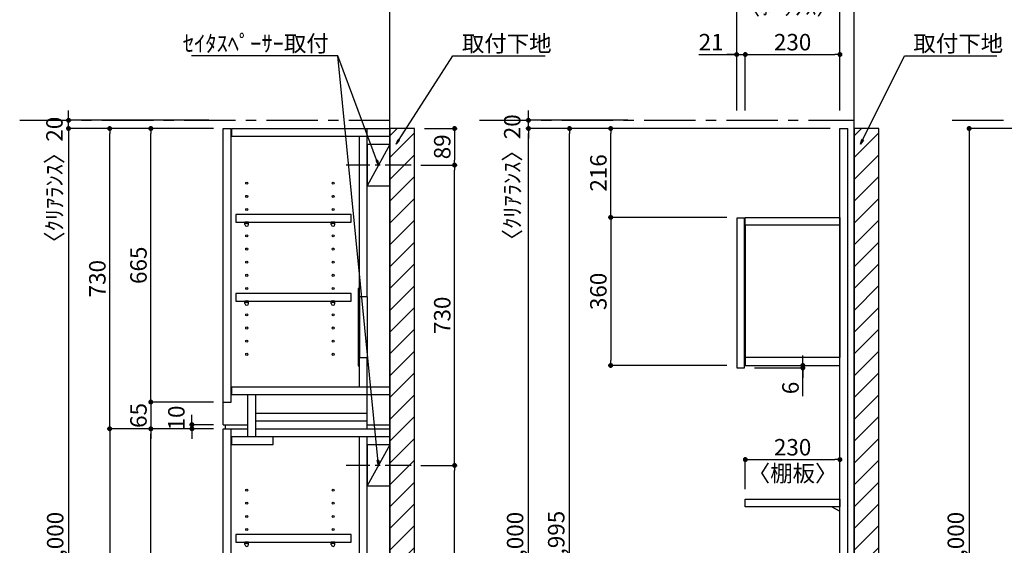
# Model space of a CAD drawing. Extents: x 29448 to 37764, y -40400 to -34520.
# Drawn here: x 33074 to 35468, y -37843 to -36565 of the extents above; entities that cross this region are included whole.
import ezdxf

# ---------------------------------------------------------------- set-up
doc = ezdxf.new("R2010")
doc.units = 0
doc.header["$LTSCALE"] = 50
doc.header["$MEASUREMENT"] = 0
doc.linetypes.add('CENTER', pattern=[2, 1.25, -0.25, 0.25, -0.25])
doc.linetypes.add('HIDDEN', pattern=[0.375, 0.25, -0.125])
doc.layers.get('0').update_dxf_attribs({"linetype": 'CONTINUOUS'})
doc.layers.get('DEFPOINTS').update_dxf_attribs({"color": 146, "linetype": 'CONTINUOUS'})
for name, color, linetype in [('111-壁仕上', 3, 'CONTINUOUS'), ('120-キャビネット（外）', 7, 'CONTINUOUS'), ('121-キャビネット（中）', 253, 'HIDDEN'), ('122-扉', 6, 'CONTINUOUS'), ('130-穴加工', 9, 'CONTINUOUS'), ('141-パーツ', 31, 'CONTINUOUS'), ('160-文字', 254, 'CONTINUOUS'), ('166-寸法B', 11, 'CONTINUOUS'), ('180-補助', 161, 'CONTINUOUS')]:
    doc.layers.add(name, color=color, linetype=linetype)
doc.styles.add('KH001', font='msgothic.ttc')
doc.dimstyles.new('KH1xx020', dxfattribs={"dimscale": 20, "dimtxt": 2, "dimasz": 0.6, "dimexe": 0.3, "dimexo": 1.2, "dimgap": 0.5, "dimtad": 3, "dimdec": 1, "dimdsep": 46, "dimlunit": 6, "dimtxsty": 'KH001', "dimblk": 'DOT', "dimcen": 1, "dimdle": 1, "dimclrd": 256, "dimclre": 256, "dimclrt": 256, "dimadec": 0, "dimazin": 0, "dimtfac": 1, "dimtdec": 1, "dimtix": 1, "dimtmove": 2, "dimatfit": 3, "dimldrblk": 'CLOSEDBLANK', "dimfxl": 1, "dimtolj": 1, "dimtzin": 0, "dimlwd": -1, "dimlwe": -1, "dimarcsym": 0})

# ---------------------------------------------------------------- blocks, each defined once
blk = doc.blocks.new('_ClosedBlank')
at = {"color": 0, "linetype": 'ByBlock', "lineweight": -2}
for p, q in [((-1, 0.17), (0, 0)), ((-1, 0.17), (-1, -0.17)), ((0, 0), (-1, -0.17))]:
    blk.add_line(p, q, dxfattribs=at)
blk = doc.blocks.new('_Dot')
at = {"color": 0, "linetype": 'ByBlock', "lineweight": -2}
blk.add_line((-0.5, 0), (-1, 0), dxfattribs=at)
at = {"color": 0, "linetype": 'ByBlock', "const_width": 0.5}
blk.add_lwpolyline([(-0.25, 0, 1), (0.25, 0, 1)], format="xyb", close=True, dxfattribs=at)
blk = doc.blocks.new('*D34')
at = {"layer": '166-寸法B', "transparency": 16777216}
for p, q in [((35044, -36829.9), (34304.7, -36829.9)), ((34310.7, -38817.9), (34310.7, -36841.9)), ((34771.6, -38829.9), (34304.7, -38829.9))]:
    blk.add_line(p, q, dxfattribs=at)
at = {"layer": 'DEFPOINTS', "color": 0}
for p in [(34310.7, -36829.9), (35068, -36829.9), (34795.6, -38829.9)]:
    blk.add_point(p, dxfattribs=at)
at = {"layer": '166-寸法B', "transparency": 16777216, "xscale": 12, "yscale": 12, "zscale": 12}
for p, rotation in [((34310.7, -36829.9), 90), ((34310.7, -38829.9), 270)]:
    blk.add_blockref('_Dot', p, dxfattribs=dict(at, rotation=rotation))
at = {"layer": '166-寸法B', "transparency": 16777216, "insert": (34278.2, -37829.9), "char_height": 40, "attachment_point": 5, "rotation": 90}
blk.add_mtext('\\A1;2,000', dxfattribs=at)
blk = doc.blocks.new('*D35')
at = {"layer": '166-寸法B', "transparency": 16777216}
for p, q in [((35507.9, -36829.9), (35376.2, -36829.9)), ((35382.2, -36841.9), (35382.2, -38817.9)), ((35488.7, -38829.9), (35376.2, -38829.9))]:
    blk.add_line(p, q, dxfattribs=at)
at = {"layer": 'DEFPOINTS', "color": 0}
for p in [(35531.9, -36829.9), (35382.2, -38829.9), (35512.7, -38829.9)]:
    blk.add_point(p, dxfattribs=at)
at = {"layer": '166-寸法B', "transparency": 16777216, "xscale": 12, "yscale": 12, "zscale": 12}
for p, rotation in [((35382.2, -36829.9), 90), ((35382.2, -38829.9), 270)]:
    blk.add_blockref('_Dot', p, dxfattribs=dict(at, rotation=rotation))
at = {"layer": '166-寸法B', "transparency": 16777216, "insert": (35349.7, -37829.9), "char_height": 40, "attachment_point": 5, "rotation": 90}
blk.add_mtext('\\A1;2,000', dxfattribs=at)
blk = doc.blocks.new('*D56')
at = {"layer": '166-寸法B', "transparency": 16777216}
for p, q in [((34793, -37045.9), (34504.7, -37045.9)), ((34510.7, -37057.9), (34510.7, -37393.9)), ((34793, -37405.9), (34504.7, -37405.9))]:
    blk.add_line(p, q, dxfattribs=at)
at = {"layer": 'DEFPOINTS', "color": 0, "transparency": 16777216}
for p in [(34817, -37045.9), (34510.7, -37405.9), (34817, -37405.9)]:
    blk.add_point(p, dxfattribs=at)
at = {"layer": '166-寸法B', "transparency": 16777216, "xscale": 12, "yscale": 12, "zscale": 12}
for p, rotation in [((34510.7, -37045.9), 90), ((34510.7, -37405.9), 270)]:
    blk.add_blockref('_Dot', p, dxfattribs=dict(at, rotation=rotation))
at = {"layer": '166-寸法B', "transparency": 16777216, "insert": (34480.7, -37225.9), "char_height": 40, "attachment_point": 5, "rotation": 90}
blk.add_mtext('\\A1;360', dxfattribs=at)
blk = doc.blocks.new('*D60')
at = {"layer": '166-寸法B', "transparency": 16777216}
for p, q in [((34725.2, -36650), (34817, -36650)), ((34805, -36650), (34793, -36650)), ((34817, -36785.9), (34817, -36644)), ((34817, -36650), (34838, -36650)), ((34817, -36650), (34838, -36650)), ((34838, -36785.9), (34838, -36644)), ((34850, -36650), (34862, -36650))]:
    blk.add_line(p, q, dxfattribs=at)
at = {"layer": 'DEFPOINTS', "color": 0, "transparency": 16777216}
for p in [(34838, -36650), (34817, -36809.9), (34838, -36809.9)]:
    blk.add_point(p, dxfattribs=at)
at = {"layer": '166-寸法B', "transparency": 16777216, "xscale": 12, "yscale": 12, "zscale": 12}
blk.add_blockref('_Dot', (34817, -36650), dxfattribs=at)
at = {"layer": '166-寸法B', "transparency": 16777216, "xscale": 12, "yscale": 12, "zscale": 12, "rotation": 180}
blk.add_blockref('_Dot', (34838, -36650), dxfattribs=at)
at = {"layer": '166-寸法B', "transparency": 16777216, "insert": (34754.9, -36620), "char_height": 40, "attachment_point": 5}
blk.add_mtext('\\A1;21', dxfattribs=at)
blk = doc.blocks.new('*D61')
at = {"layer": '166-寸法B', "transparency": 16777216}
for p, q in [((34817, -36785.9), (34817, -36494)), ((34829, -36500), (35056, -36500)), ((35068, -36785.9), (35068, -36494))]:
    blk.add_line(p, q, dxfattribs=at)
at = {"layer": 'DEFPOINTS', "color": 0, "transparency": 16777216}
for p in [(35068, -36500), (34817, -36809.9), (35068, -36809.9)]:
    blk.add_point(p, dxfattribs=at)
at = {"layer": '166-寸法B', "transparency": 16777216, "xscale": 12, "yscale": 12, "zscale": 12, "rotation": 180}
blk.add_blockref('_Dot', (34817, -36500), dxfattribs=at)
at = {"layer": '166-寸法B', "transparency": 16777216, "xscale": 12, "yscale": 12, "zscale": 12}
blk.add_blockref('_Dot', (35068, -36500), dxfattribs=at)
at = {"layer": '166-寸法B', "transparency": 16777216, "char_height": 40, "attachment_point": 5}
for s, insert in [('\\A1;251', (34942.5, -36470)), ('\\A1;〈ﾎﾞｯｸｽ〉', (34942.5, -36533.4))]:
    blk.add_mtext(s, dxfattribs=dict(at, insert=insert))
blk = doc.blocks.new('*D62')
at = {"layer": '166-寸法B', "transparency": 16777216}
for p, q in [((34838, -36785.9), (34838, -36644)), ((34850, -36650), (35056, -36650)), ((35068, -36785.9), (35068, -36644))]:
    blk.add_line(p, q, dxfattribs=at)
at = {"layer": 'DEFPOINTS', "color": 0, "transparency": 16777216}
for p in [(35068, -36650), (34838, -36809.9), (35068, -36809.9)]:
    blk.add_point(p, dxfattribs=at)
at = {"layer": '166-寸法B', "transparency": 16777216, "xscale": 12, "yscale": 12, "zscale": 12, "rotation": 180}
blk.add_blockref('_Dot', (34838, -36650), dxfattribs=at)
at = {"layer": '166-寸法B', "transparency": 16777216, "xscale": 12, "yscale": 12, "zscale": 12}
blk.add_blockref('_Dot', (35068, -36650), dxfattribs=at)
at = {"layer": '166-寸法B', "transparency": 16777216, "insert": (34953, -36620), "char_height": 40, "attachment_point": 5}
blk.add_mtext('\\A1;230', dxfattribs=at)
blk = doc.blocks.new('*D63')
at = {"layer": '166-寸法B', "transparency": 16777216}
for p, q in [((35056, -36500), (35044, -36500)), ((35068, -36785.9), (35068, -36494)), ((35068, -36500), (35103, -36500)), ((35068, -36500), (35103, -36500)), ((35103, -36785.9), (35103, -36494)), ((35193.8, -36500), (35103, -36500)), ((35115, -36500), (35127, -36500))]:
    blk.add_line(p, q, dxfattribs=at)
at = {"layer": 'DEFPOINTS', "color": 0, "transparency": 16777216}
for p in [(35103, -36500), (35068, -36809.9), (35103, -36809.9)]:
    blk.add_point(p, dxfattribs=at)
at = {"layer": '166-寸法B', "transparency": 16777216, "xscale": 12, "yscale": 12, "zscale": 12}
blk.add_blockref('_Dot', (35068, -36500), dxfattribs=at)
at = {"layer": '166-寸法B', "transparency": 16777216, "xscale": 12, "yscale": 12, "zscale": 12, "rotation": 180}
blk.add_blockref('_Dot', (35103, -36500), dxfattribs=at)
at = {"layer": '166-寸法B', "transparency": 16777216, "insert": (35160.5, -36470), "char_height": 40, "attachment_point": 5}
blk.add_mtext('\\A1;35', dxfattribs=at)
blk = doc.blocks.new('*D64')
at = {"layer": '166-寸法B', "transparency": 16777216}
for p, q in [((34817, -36785.9), (34817, -36394)), ((35091, -36400), (34829, -36400)), ((35103, -36785.9), (35103, -36394))]:
    blk.add_line(p, q, dxfattribs=at)
at = {"layer": 'DEFPOINTS', "color": 0, "transparency": 16777216}
for p in [(34817, -36400), (34817, -36809.9), (35103, -36809.9)]:
    blk.add_point(p, dxfattribs=at)
at = {"layer": '166-寸法B', "transparency": 16777216, "xscale": 12, "yscale": 12, "zscale": 12, "rotation": 180}
blk.add_blockref('_Dot', (34817, -36400), dxfattribs=at)
at = {"layer": '166-寸法B', "transparency": 16777216, "xscale": 12, "yscale": 12, "zscale": 12}
blk.add_blockref('_Dot', (35103, -36400), dxfattribs=at)
at = {"layer": '166-寸法B', "transparency": 16777216, "insert": (34960, -36370), "char_height": 40, "attachment_point": 5}
blk.add_mtext('\\A1;286', dxfattribs=at)
blk = doc.blocks.new('*D74')
at = {"layer": '166-寸法B', "transparency": 16777216}
for p, q in [((33544.7, -37559.9), (33386.5, -37559.9)), ((33392.5, -38752.9), (33392.5, -37571.9)), ((33544.7, -38764.9), (33386.5, -38764.9))]:
    blk.add_line(p, q, dxfattribs=at)
at = {"layer": 'DEFPOINTS', "color": 0, "transparency": 16777216}
for p in [(33392.5, -37559.9), (33568.7, -37559.9), (33568.7, -38764.9)]:
    blk.add_point(p, dxfattribs=at)
at = {"layer": '166-寸法B', "transparency": 16777216, "xscale": 12, "yscale": 12, "zscale": 12}
for p, rotation in [((33392.5, -37559.9), 90), ((33392.5, -38764.9), 270)]:
    blk.add_blockref('_Dot', p, dxfattribs=dict(at, rotation=rotation))
at = {"layer": '166-寸法B', "transparency": 16777216, "insert": (33360, -38162.4), "char_height": 40, "attachment_point": 5, "rotation": 90}
blk.add_mtext('\\A1;1,205', dxfattribs=at)
blk = doc.blocks.new('*D75')
at = {"layer": '166-寸法B', "transparency": 16777216}
for p, q in [((33492.5, -37537.9), (33492.5, -37525.9)), ((33544.7, -37549.9), (33486.5, -37549.9)), ((33544.7, -37559.9), (33486.5, -37559.9)), ((33492.5, -37559.9), (33492.5, -37549.9)), ((33492.5, -37571.9), (33492.5, -37583.9))]:
    blk.add_line(p, q, dxfattribs=at)
at = {"layer": 'DEFPOINTS', "color": 0, "transparency": 16777216}
for p in [(33492.5, -37549.9), (33568.7, -37549.9), (33568.7, -37559.9)]:
    blk.add_point(p, dxfattribs=at)
at = {"layer": '166-寸法B', "transparency": 16777216, "xscale": 12, "yscale": 12, "zscale": 12}
for p, rotation in [((33492.5, -37549.9), 270), ((33492.5, -37559.9), 90)]:
    blk.add_blockref('_Dot', p, dxfattribs=dict(at, rotation=rotation))
at = {"layer": '166-寸法B', "transparency": 16777216, "insert": (33454.6, -37533.6), "char_height": 40, "attachment_point": 5, "rotation": 90}
blk.add_mtext('\\A1;10', dxfattribs=at)
blk = doc.blocks.new('*D76')
at = {"layer": '166-寸法B', "transparency": 16777216}
for p, q in [((33544.7, -36829.9), (33286.5, -36829.9)), ((33292.5, -37547.9), (33292.5, -36841.9)), ((33544.7, -37559.9), (33286.5, -37559.9))]:
    blk.add_line(p, q, dxfattribs=at)
at = {"layer": 'DEFPOINTS', "color": 0}
for p in [(33292.5, -36829.9), (33568.7, -36829.9), (33568.7, -37559.9)]:
    blk.add_point(p, dxfattribs=at)
at = {"layer": '166-寸法B', "transparency": 16777216, "xscale": 12, "yscale": 12, "zscale": 12}
for p, rotation in [((33292.5, -36829.9), 90), ((33292.5, -37559.9), 270)]:
    blk.add_blockref('_Dot', p, dxfattribs=dict(at, rotation=rotation))
at = {"layer": '166-寸法B', "transparency": 16777216, "insert": (33262.5, -37194.9), "char_height": 40, "attachment_point": 5, "rotation": 90}
blk.add_mtext('\\A1;730', dxfattribs=at)
blk = doc.blocks.new('*D77')
at = {"layer": '166-寸法B', "transparency": 16777216}
for p, q in [((33544.7, -36829.9), (33386.5, -36829.9)), ((33392.5, -37482.9), (33392.5, -36841.9)), ((33544.7, -37494.9), (33386.5, -37494.9))]:
    blk.add_line(p, q, dxfattribs=at)
at = {"layer": 'DEFPOINTS', "color": 0}
for p in [(33392.5, -36829.9), (33568.7, -36829.9), (33568.7, -37494.9)]:
    blk.add_point(p, dxfattribs=at)
at = {"layer": '166-寸法B', "transparency": 16777216, "xscale": 12, "yscale": 12, "zscale": 12}
for p, rotation in [((33392.5, -36829.9), 90), ((33392.5, -37494.9), 270)]:
    blk.add_blockref('_Dot', p, dxfattribs=dict(at, rotation=rotation))
at = {"layer": '166-寸法B', "transparency": 16777216, "insert": (33362.5, -37162.4), "char_height": 40, "attachment_point": 5, "rotation": 90}
blk.add_mtext('\\A1;665', dxfattribs=at)
blk = doc.blocks.new('*D78')
at = {"layer": '166-寸法B', "transparency": 16777216}
for p, q in [((33392.5, -37482.9), (33392.5, -37470.9)), ((33544.7, -37494.9), (33386.5, -37494.9)), ((33392.5, -37494.9), (33392.5, -37559.9)), ((33544.7, -37559.9), (33386.5, -37559.9)), ((33392.5, -37571.9), (33392.5, -37583.9))]:
    blk.add_line(p, q, dxfattribs=at)
at = {"layer": 'DEFPOINTS', "color": 0, "transparency": 16777216}
for p in [(33568.7, -37494.9), (33392.5, -37559.9), (33568.7, -37559.9)]:
    blk.add_point(p, dxfattribs=at)
at = {"layer": '166-寸法B', "transparency": 16777216, "xscale": 12, "yscale": 12, "zscale": 12}
for p, rotation in [((33392.5, -37494.9), 270), ((33392.5, -37559.9), 90)]:
    blk.add_blockref('_Dot', p, dxfattribs=dict(at, rotation=rotation))
at = {"layer": '166-寸法B', "transparency": 16777216, "insert": (33362.5, -37527.4), "char_height": 40, "attachment_point": 5, "rotation": 90}
blk.add_mtext('\\A1;65', dxfattribs=at)
blk = doc.blocks.new('*D79')
at = {"layer": '166-寸法B', "transparency": 16777216}
for p, q in [((33544.7, -37559.9), (33286.5, -37559.9)), ((33292.5, -37571.9), (33292.5, -38817.9)), ((33544.7, -38829.9), (33286.5, -38829.9))]:
    blk.add_line(p, q, dxfattribs=at)
at = {"layer": 'DEFPOINTS', "color": 0, "transparency": 16777216}
for p in [(33568.7, -37559.9), (33292.5, -38829.9), (33568.7, -38829.9)]:
    blk.add_point(p, dxfattribs=at)
at = {"layer": '166-寸法B', "transparency": 16777216, "xscale": 12, "yscale": 12, "zscale": 12}
for p, rotation in [((33292.5, -37559.9), 90), ((33292.5, -38829.9), 270)]:
    blk.add_blockref('_Dot', p, dxfattribs=dict(at, rotation=rotation))
at = {"layer": '166-寸法B', "transparency": 16777216, "insert": (33260, -38194.9), "char_height": 40, "attachment_point": 5, "rotation": 90}
blk.add_mtext('\\A1;1,270', dxfattribs=at)
blk = doc.blocks.new('*D80')
at = {"layer": '166-寸法B', "transparency": 16777216}
for p, q in [((33544.7, -36829.9), (33186.5, -36829.9)), ((33192.5, -36841.9), (33192.5, -38817.9)), ((33544.7, -38829.9), (33186.5, -38829.9))]:
    blk.add_line(p, q, dxfattribs=at)
at = {"layer": 'DEFPOINTS', "color": 0}
for p in [(33568.7, -36829.9), (33192.5, -38829.9), (33568.7, -38829.9)]:
    blk.add_point(p, dxfattribs=at)
at = {"layer": '166-寸法B', "transparency": 16777216, "xscale": 12, "yscale": 12, "zscale": 12}
for p, rotation in [((33192.5, -36829.9), 90), ((33192.5, -38829.9), 270)]:
    blk.add_blockref('_Dot', p, dxfattribs=dict(at, rotation=rotation))
at = {"layer": '166-寸法B', "transparency": 16777216, "insert": (33160, -37829.9), "char_height": 40, "attachment_point": 5, "rotation": 90}
blk.add_mtext('\\A1;2,000', dxfattribs=at)
blk = doc.blocks.new('*D115')
at = {"layer": '166-寸法B', "transparency": 16777216}
for p, q in [((33192.5, -36797.9), (33192.5, -36785.9)), ((33533.5, -36809.9), (33186.5, -36809.9)), ((33192.5, -36829.9), (33192.5, -36809.9)), ((33533.5, -36829.9), (33186.5, -36829.9)), ((33192.5, -36841.9), (33192.5, -36853.9))]:
    blk.add_line(p, q, dxfattribs=at)
at = {"layer": 'DEFPOINTS', "color": 0, "transparency": 16777216}
for p in [(33192.5, -36809.9), (33557.5, -36809.9), (33557.5, -36829.9)]:
    blk.add_point(p, dxfattribs=at)
at = {"layer": '166-寸法B', "transparency": 16777216, "xscale": 12, "yscale": 12, "zscale": 12}
for p, rotation in [((33192.5, -36809.9), 270), ((33192.5, -36829.9), 90)]:
    blk.add_blockref('_Dot', p, dxfattribs=dict(at, rotation=rotation))
at = {"layer": '166-寸法B', "transparency": 16777216, "insert": (33158.2, -36968), "char_height": 40, "attachment_point": 5, "rotation": 90}
blk.add_mtext('\\A1;〈ｸﾘｱﾗﾝｽ〉20', dxfattribs=at)
blk = doc.blocks.new('*D116')
at = {"layer": '166-寸法B', "transparency": 16777216}
for p, q in [((34310.7, -36797.9), (34310.7, -36785.9)), ((34552.2, -36809.9), (34304.7, -36809.9)), ((34310.7, -36829.9), (34310.7, -36809.9)), ((34552.2, -36829.9), (34304.7, -36829.9)), ((34310.7, -36841.9), (34310.7, -36853.9))]:
    blk.add_line(p, q, dxfattribs=at)
at = {"layer": 'DEFPOINTS', "color": 0, "transparency": 16777216}
for p in [(34310.7, -36809.9), (34576.2, -36809.9), (34576.2, -36829.9)]:
    blk.add_point(p, dxfattribs=at)
at = {"layer": '166-寸法B', "transparency": 16777216, "xscale": 12, "yscale": 12, "zscale": 12}
for p, rotation in [((34310.7, -36809.9), 270), ((34310.7, -36829.9), 90)]:
    blk.add_blockref('_Dot', p, dxfattribs=dict(at, rotation=rotation))
at = {"layer": '166-寸法B', "transparency": 16777216, "insert": (34271.3, -36962.1), "char_height": 40, "attachment_point": 5, "rotation": 90}
blk.add_mtext('\\A1;〈ｸﾘｱﾗﾝｽ〉20', dxfattribs=at)
blk = doc.blocks.new('*D10')
at = {"layer": '166-寸法B', "transparency": 16777216}
for p, q in [((675348.7, -115884.6), (675348.7, -115872.6)), ((675230.9, -115896.6), (675354.7, -115896.6)), ((675230.9, -115902.6), (675354.7, -115902.6)), ((675348.7, -115896.6), (675348.7, -115902.6)), ((675348.7, -115896.6), (675348.7, -115902.6)), ((675348.7, -115971.4), (675348.7, -115902.6)), ((675348.7, -115914.6), (675348.7, -115926.6))]:
    blk.add_line(p, q, dxfattribs=at)
at = {"layer": 'DEFPOINTS', "color": 0, "transparency": 16777216}
for p in [(675206.9, -115896.6), (675206.9, -115902.6), (675348.7, -115902.6)]:
    blk.add_point(p, dxfattribs=at)
at = {"layer": '166-寸法B', "transparency": 16777216, "xscale": 12, "yscale": 12, "zscale": 12}
for p, rotation in [((675348.7, -115896.6), 270), ((675348.7, -115902.6), 90)]:
    blk.add_blockref('_Dot', p, dxfattribs=dict(at, rotation=rotation))
at = {"layer": '166-寸法B', "transparency": 16777216, "insert": (675318.7, -115951.3), "char_height": 40, "attachment_point": 5, "rotation": 90}
blk.add_mtext('\\A1;6', dxfattribs=at)
blk = doc.blocks.new('TANADABO')
at = {"layer": '130-穴加工'}
blk.add_circle((0, 0), 2.25, dxfattribs=at)
at = {"layer": '141-パーツ'}
for p, q in [((-4.5, -4.25), (-4.5, 1.25)), ((4.5, 1.25), (-4.5, 1.25)), ((4.5, -4.25), (4.5, 1.25)), ((-4.5, -0.75), (4.5, -0.75))]:
    blk.add_line(p, q, dxfattribs=at)
for start, end in [(180, 270), (270, 0)]:
    blk.add_arc((0, -4.25), 4.5, start, end, dxfattribs=at)
blk = doc.blocks.new('*U29')
at = {"layer": '130-穴加工', "color": 7, "linetype": 'Continuous'}
for centre in [(-105, 0), (105, 0)]:
    blk.add_circle(centre, 2.5, dxfattribs=at)
blk = doc.blocks.new('*U30')
at = {"layer": '130-穴加工', "color": 0, "linetype": 'ByBlock', "lineweight": -2, "transparency": 16777216}
for p in [(0, 416, 416), (0, 384, 384), (0, 352, 352), (0, 320, 320), (0, 288, 288), (0, 256, 256), (0, 224, 224), (0, 192, 192), (0, 160, 160), (0, 128, 128), (0, 96, 96), (0, 64, 64), (0, 32, 32), (0, 0)]:
    blk.add_blockref('*U29', p, dxfattribs=at)
blk = doc.blocks.new('*U23')
at = {"layer": '130-穴加工', "color": 7, "linetype": 'Continuous'}
for centre in [(-105, 0), (105, 0)]:
    blk.add_circle(centre, 2.5, dxfattribs=at)
blk = doc.blocks.new('*U24')
at = {"layer": '130-穴加工', "color": 0, "linetype": 'ByBlock', "lineweight": -2, "transparency": 16777216}
for p in [(0, 416, 416), (0, 384, 384), (0, 352, 352), (0, 320, 320), (0, 288, 288), (0, 256, 256), (0, 224, 224), (0, 192, 192), (0, 160, 160), (0, 128, 128), (0, 96, 96), (0, 64, 64), (0, 32, 32), (0, 0)]:
    blk.add_blockref('*U23', p, dxfattribs=at)
blk = doc.blocks.new('*U25')
at = {"layer": '130-穴加工', "color": 7, "linetype": 'Continuous'}
for centre in [(-105, 0), (105, 0)]:
    blk.add_circle(centre, 2.5, dxfattribs=at)
blk = doc.blocks.new('*U26')
at = {"layer": '121-キャビネット（中）', "color": 0, "linetype": 'ByBlock', "lineweight": -2, "transparency": 16777216}
for p in [(0, 32, 32), (0, 0)]:
    blk.add_blockref('*U25', p, dxfattribs=at)
blk = doc.blocks.new('*U27')
at = {"layer": '130-穴加工', "color": 7, "linetype": 'Continuous'}
for centre in [(-105, 0), (105, 0)]:
    blk.add_circle(centre, 2.5, dxfattribs=at)
blk = doc.blocks.new('*U28')
at = {"layer": '130-穴加工', "color": 0, "linetype": 'ByBlock', "lineweight": -2, "transparency": 16777216}
for p in [(0, 416, 416), (0, 384, 384), (0, 352, 352), (0, 320, 320), (0, 288, 288), (0, 256, 256), (0, 224, 224), (0, 192, 192), (0, 160, 160), (0, 128, 128), (0, 96, 96), (0, 64, 64), (0, 32, 32), (0, 0)]:
    blk.add_blockref('*U27', p, dxfattribs=at)
blk = doc.blocks.new('*U12')
at = {"layer": '121-キャビネット（中）', "linetype": 'Continuous'}
for p, q in [((-74, -409), (-74, -557)), ((-55, -409), (-55, -557)), ((-74, -1676), (-74, -1824)), ((-55, -1676), (-55, -1824))]:
    blk.add_line(p, q, dxfattribs=at)
at = {"layer": '122-扉'}
for p, q in [((-405, 0), (-386, 0)), ((-405, -720), (-405, 0)), ((-386, -665), (-386, 0)), ((-384, -19), (-384, 0)), ((-384, 0), (0, 0)), ((-55, -409), (-55, 0)), ((-384, -19), (0, -19)), ((-74, -409), (-74, -19.7)), ((-74, -628), (-74, -557)), ((-55, -730), (-55, -557)), ((-384, -647), (-384, -628)), ((-384, -628), (0, -628)), ((-405, -665), (-386, -665)), ((-384, -647), (0, -647)), ((-345, -749), (-345, -647)), ((-326, -749), (-326, -647)), ((-326, -711), (-326, -692)), ((-326, -692), (-55, -692)), ((-326, -730), (-326, -711)), ((-326, -711), (-55, -711)), ((-405, -720), (-345, -720)), ((-405, -1935), (-405, -730)), ((-405, -730), (-386, -730)), ((-405, -730), (-345, -730)), ((-400, -720), (-400, -730)), ((-386, -1935), (-386, -730)), ((-326, -730), (0, -730)), ((-55, -720), (0, -720)), ((-384, -768), (-384, -749)), ((-384, -749), (0, -749)), ((-284, -768), (-284, -749)), ((-74, -1676), (-74, -749.7)), ((-55, -1676), (-55, -749.7)), ((-384, -768), (-284, -768)), ((-74, -2000), (-74, -1824)), ((-55, -2000), (-55, -1824)), ((-405, -1935), (-386, -1935)), ((-405, -1935), (-405, -2000)), ((-30, -1935), (0, -1935)), ((-30, -2000), (-30, -1935))]:
    blk.add_line(p, q, dxfattribs=at)
at = {"layer": '122-扉', "color": 253}
for p, q in [((0, -39), (-55, -139)), ((0, -769), (-55, -869))]:
    blk.add_line(p, q, dxfattribs=at)
at = {"layer": '122-扉'}
for points in [[(-55, -139), (0, -139), (0, -39), (-55, -39)], [(-55, -869), (0, -869), (0, -769), (-55, -769)], [(-374.5, -1914.8), (-374.5, -1933.8), (-94, -1933.8), (-94, -1914.8)]]:
    blk.add_lwpolyline(points, close=True, dxfattribs=at)
for points, elevation in [([(-374.5, -208.8), (-374.5, -227.8), (-94, -227.8), (-94, -208.8)], 288), ([(-374.5, -400.8), (-374.5, -419.7), (-94, -419.7), (-94, -400.8)], 96), ([(-374.5, -986.7), (-374.5, -1005.8), (-94, -1005.8), (-94, -986.7)], 672), ([(-374.5, -1274.8), (-374.5, -1293.8), (-94, -1293.8), (-94, -1274.8)], 416), ([(-374.5, -1562.8), (-374.5, -1581.8), (-94, -1581.8), (-94, -1562.8)], 224)]:
    blk.add_lwpolyline(points, close=True, dxfattribs=dict(at, elevation=elevation))
at = {"layer": '122-扉', "elevation": 224}
for points in [[(-55, -409), (-74, -409)], [(-74, -557), (-55, -557)], [(-55, -1676), (-74, -1676)], [(-74, -1824), (-55, -1824)]]:
    blk.add_lwpolyline(points, dxfattribs=at)
at = {"layer": '141-パーツ'}
for points in [[(-77, -577), (-74, -577), (-74, -389), (-77, -389)], [(-77, -1844), (-74, -1844), (-74, -1656), (-77, -1656)]]:
    blk.add_lwpolyline(points, close=True, dxfattribs=at)
at = {"layer": '180-補助', "linetype": 'CENTER'}
for p, q in [((51.5, -89), (-106.5, -89)), ((51.5, -819), (-106.5, -819))]:
    blk.add_line(p, q, dxfattribs=at)
at = {"layer": '121-キャビネット（中）', "linetype": 'Continuous'}
blk.add_blockref('*U26', (-243, -1935), dxfattribs=at)
at = {"layer": '130-穴加工'}
for name, p in [('*U30', (-243, -549)), ('*U28', (-243, -1295, 416)), ('*U24', (-243, -1807))]:
    blk.add_blockref(name, p, dxfattribs=at)
at = {"layer": '141-パーツ'}
for p in [(-348, -229, 288), (-138, -229, 288), (-348, -421, 96), (-138, -421, 96), (-348, -1007, 672), (-138, -1007, 672), (-348, -1295, 416), (-138, -1295, 416), (-348, -1583, 224), (-138, -1583, 224), (-348, -1935), (-138, -1935)]:
    blk.add_blockref('TANADABO', p, dxfattribs=at)
blk = doc.blocks.new('*D126')
at = {"layer": '166-寸法B', "transparency": 16777216}
for p, q in [((35044, -36829.9), (34404.7, -36829.9)), ((34410.7, -38812.9), (34410.7, -36841.9)), ((34486.7, -38824.9), (34404.7, -38824.9))]:
    blk.add_line(p, q, dxfattribs=at)
at = {"layer": 'DEFPOINTS', "color": 0}
for p in [(34410.7, -36829.9), (35068, -36829.9), (34510.7, -38824.9)]:
    blk.add_point(p, dxfattribs=at)
at = {"layer": '166-寸法B', "transparency": 16777216, "xscale": 12, "yscale": 12, "zscale": 12}
for p, rotation in [((34410.7, -36829.9), 90), ((34410.7, -38824.9), 270)]:
    blk.add_blockref('_Dot', p, dxfattribs=dict(at, rotation=rotation))
at = {"layer": '166-寸法B', "transparency": 16777216, "insert": (34378.2, -37827.4), "char_height": 40, "attachment_point": 5, "rotation": 90}
blk.add_mtext('\\A1;1,995', dxfattribs=at)
blk = doc.blocks.new('*D128')
at = {"layer": '166-寸法B', "transparency": 16777216}
for p, q in [((34838, -37706.9), (34838, -37628.7)), ((35068, -37706.9), (35068, -37628.7)), ((34850, -37634.7), (35056, -37634.7))]:
    blk.add_line(p, q, dxfattribs=at)
at = {"layer": 'DEFPOINTS', "color": 0, "transparency": 16777216}
for p in [(35068, -37634.7), (34838, -37730.9), (35068, -37730.9)]:
    blk.add_point(p, dxfattribs=at)
at = {"layer": '166-寸法B', "transparency": 16777216, "xscale": 12, "yscale": 12, "zscale": 12, "rotation": 180}
blk.add_blockref('_Dot', (34838, -37634.7), dxfattribs=at)
at = {"layer": '166-寸法B', "transparency": 16777216, "xscale": 12, "yscale": 12, "zscale": 12}
blk.add_blockref('_Dot', (35068, -37634.7), dxfattribs=at)
at = {"layer": '166-寸法B', "transparency": 16777216, "char_height": 40, "attachment_point": 5}
for s, insert in [('\\A1;230', (34953, -37604.7)), ('\\A1;〈棚板〉', (34953, -37668.3))]:
    blk.add_mtext(s, dxfattribs=dict(at, insert=insert))
blk = doc.blocks.new('*D131')
at = {"layer": '166-寸法B', "transparency": 16777216}
for p, q in [((34049.2, -37648.9), (34137.1, -37648.9)), ((34131.1, -38817.9), (34131.1, -37660.9)), ((33997.7, -38829.9), (34137.1, -38829.9))]:
    blk.add_line(p, q, dxfattribs=at)
at = {"layer": 'DEFPOINTS', "color": 0, "transparency": 16777216}
for p in [(34025.2, -37648.9), (34131.1, -37648.9), (33973.7, -38829.9)]:
    blk.add_point(p, dxfattribs=at)
at = {"layer": '166-寸法B', "transparency": 16777216, "xscale": 12, "yscale": 12, "zscale": 12}
for p, rotation in [((34131.1, -37648.9), 90), ((34131.1, -38829.9), 270)]:
    blk.add_blockref('_Dot', p, dxfattribs=dict(at, rotation=rotation))
at = {"layer": '166-寸法B', "transparency": 16777216, "insert": (34098.6, -38239.4), "char_height": 40, "attachment_point": 5, "rotation": 90}
blk.add_mtext('\\A1;1,181', dxfattribs=at)
blk = doc.blocks.new('*D132')
at = {"layer": '166-寸法B', "transparency": 16777216}
for p, q in [((34049.2, -36918.9), (34137.1, -36918.9)), ((34131.1, -37636.9), (34131.1, -36930.9)), ((34049.2, -37648.9), (34137.1, -37648.9))]:
    blk.add_line(p, q, dxfattribs=at)
at = {"layer": 'DEFPOINTS', "color": 0}
for p in [(34025.2, -36918.9), (34131.1, -36918.9), (34025.2, -37648.9)]:
    blk.add_point(p, dxfattribs=at)
at = {"layer": '166-寸法B', "transparency": 16777216, "xscale": 12, "yscale": 12, "zscale": 12}
for p, rotation in [((34131.1, -36918.9), 90), ((34131.1, -37648.9), 270)]:
    blk.add_blockref('_Dot', p, dxfattribs=dict(at, rotation=rotation))
at = {"layer": '166-寸法B', "transparency": 16777216, "insert": (34101.1, -37283.9), "char_height": 40, "attachment_point": 5, "rotation": 90}
blk.add_mtext('\\A1;730', dxfattribs=at)
blk = doc.blocks.new('*D134')
at = {"layer": '166-寸法B', "transparency": 16777216}
for p, q in [((35044, -36829.9), (34504.7, -36829.9)), ((34510.7, -37033.9), (34510.7, -36841.9)), ((34793, -37045.9), (34504.7, -37045.9))]:
    blk.add_line(p, q, dxfattribs=at)
at = {"layer": 'DEFPOINTS', "color": 0}
for p in [(34510.7, -36829.9), (35068, -36829.9), (34817, -37045.9)]:
    blk.add_point(p, dxfattribs=at)
at = {"layer": '166-寸法B', "transparency": 16777216, "xscale": 12, "yscale": 12, "zscale": 12}
for p, rotation in [((34510.7, -36829.9), 90), ((34510.7, -37045.9), 270)]:
    blk.add_blockref('_Dot', p, dxfattribs=dict(at, rotation=rotation))
at = {"layer": '166-寸法B', "transparency": 16777216, "insert": (34480.7, -36937.9), "char_height": 40, "attachment_point": 5, "rotation": 90}
blk.add_mtext('\\A1;216', dxfattribs=at)
blk = doc.blocks.new('TANAD230_D')
at = {"layer": '122-扉'}
for points in [[(-230, -19), (-230, 0), (0, 0), (0, -19)], [(-20, -19), (0, -29), (0, -19), (-20, -19)]]:
    blk.add_lwpolyline(points, close=True, dxfattribs=at)
blk = doc.blocks.new('*D148')
at = {"layer": '166-寸法B', "transparency": 16777216}
for p, q in [((34057.7, -36829.9), (34137.1, -36829.9)), ((34131.1, -36841.9), (34131.1, -36906.9)), ((34049.2, -36918.9), (34137.1, -36918.9))]:
    blk.add_line(p, q, dxfattribs=at)
at = {"layer": 'DEFPOINTS', "color": 0}
for p in [(34033.7, -36829.9), (34025.2, -36918.9), (34131.1, -36918.9)]:
    blk.add_point(p, dxfattribs=at)
at = {"layer": '166-寸法B', "transparency": 16777216, "xscale": 12, "yscale": 12, "zscale": 12}
for p, rotation in [((34131.1, -36829.9), 90), ((34131.1, -36918.9), 270)]:
    blk.add_blockref('_Dot', p, dxfattribs=dict(at, rotation=rotation))
at = {"layer": '166-寸法B', "transparency": 16777216, "insert": (34101.1, -36874.4), "char_height": 40, "attachment_point": 5, "rotation": 90}
blk.add_mtext('\\A1;89', dxfattribs=at)
blk = doc.blocks.new('B_D')
at = {"layer": '122-扉'}
for p, q in [((-230, -19), (-230, -341)), ((0, -19), (0, -341))]:
    blk.add_line(p, q, dxfattribs=at)
for points in [[(-230, 0), (0, 0), (0, -19), (-230, -19)], [(-251, -366), (-232, -366), (-232, -2), (-251, -2)], [(-230, -360), (0, -360), (0, -341), (-230, -341)]]:
    blk.add_lwpolyline(points, close=True, dxfattribs=at)
at = {"layer": '166-寸法B', "color": 6}
dim = blk.add_linear_dim(base=(-90.21, -366), p1=(-232, -360), p2=(-232, -366), angle=90, dimstyle='KH1xx020', override={"dimtmove": 1}, dxfattribs=at)
dim.commit()
dim.dimension.update_dxf_attribs({"geometry": '*D10', "text_midpoint": (-113.56, -414.68), "dimtype": 128, "insert": (-675438.88, 115536.58)})

msp = doc.modelspace()

# ---------------------------------------------------------------- hatches: boundary and pattern name
at = {"layer": '180-補助'}
h = msp.add_hatch(dxfattribs=at)
h.set_pattern_fill('ANSI31', color=13, scale=300, style=0)
h.set_pattern_definition([(45, (-622784.707, 34378.03), (-26.5165043, 26.5165043), [])])
h.paths.add_polyline_path([(33973.7, -38829.87), (34033.7, -38829.87), (34033.7, -36829.87), (33973.7, -36829.87)])
h = msp.add_hatch(dxfattribs=at)
h.set_pattern_fill('ANSI31', color=13, scale=300, style=0)
h.set_pattern_definition([(45, (-621655.394, 34378.03), (-26.5165043, 26.5165043), [])])
h.paths.add_polyline_path([(35103.02, -38829.87), (35163.02, -38829.87), (35163.02, -36829.87), (35103.02, -36829.87)])

# ---------------------------------------------------------------- linework, layer by layer
at = {"layer": '111-壁仕上'}
for p, q in [((33973.7, -38829.87), (33973.7, -36388.91)), ((35103.02, -38829.87), (35103.02, -36388.91))]:
    msp.add_line(p, q, dxfattribs=at)
at = {"layer": '111-壁仕上', "color": 253, "linetype": 'CENTER', "ltscale": 2}
for p, q in [((33073.7, -36809.87), (33973.7, -36809.87)), ((34191.88, -36809.87), (35103.02, -36809.87)), ((35340.7, -36809.87), (37478.12, -36809.87))]:
    msp.add_line(p, q, dxfattribs=at)
at = {"layer": '122-扉'}
for p, q in [((35068.02, -38824.87), (35068.02, -36829.87)), ((35087.02, -38509.07), (35087.02, -36829.87))]:
    msp.add_line(p, q, dxfattribs=at)
at = {"layer": '122-扉', "color": 6}
msp.add_line((35068.02, -36829.87), (35087.02, -36829.87), dxfattribs=at)
at = {"layer": '180-補助', "color": 13}
for points in [[(33973.7, -38829.87), (34033.7, -38829.87), (34033.7, -36829.87), (33973.7, -36829.87)], [(35103.02, -38829.87), (35163.02, -38829.87), (35163.02, -36829.87), (35103.02, -36829.87)]]:
    msp.add_lwpolyline(points, close=True, dxfattribs=at)

# ---------------------------------------------------------------- block references
at = {"layer": '120-キャビネット（外）'}
for name, p in [('*U12', (33973.7, -36829.87)), ('B_D', (35068.02, -37045.87))]:
    msp.add_blockref(name, p, dxfattribs=at)
at = {"layer": '141-パーツ'}
msp.add_blockref('TANAD230_D', (35068.02, -37730.87), dxfattribs=at)

# ---------------------------------------------------------------- texts
at = {"layer": '160-文字', "char_height": 40}
for s, insert, attachment_point in [('\\A1;ｾｲﾀｽﾍﾟｰｻｰ取付', (33825.2, -36643.25), 9), ('\\A1;取付下地', (34148.79, -36643.25), 7), ('\\A1;取付下地', (35246.64, -36643.25), 7)]:
    msp.add_mtext(s, dxfattribs=dict(at, insert=insert, attachment_point=attachment_point))

# ---------------------------------------------------------------- dimensions: what is measured, and where the dimension line sits
at = {"layer": '166-寸法B', "color": 6}
for base, p1, p2, picture, middle in [((34817.02, -36400.03), (35103.02, -36809.87), (34817.02, -36809.87), '*D64', (34960.02, -36370.03)), ((35068.02, -36650.03), (34838.02, -36809.87), (35068.02, -36809.87), '*D62', (34953.02, -36620.03))]:
    dim = msp.add_linear_dim(base=base, p1=p1, p2=p2, dimstyle='KH1xx020', dxfattribs=at)
    dim.commit()
    dim.dimension.update_dxf_attribs({"geometry": picture, "text_midpoint": middle})
for base, p1, p2, text, picture, middle in [((35068.02, -36500.03), (34817.02, -36809.87), (35068.02, -36809.87), '<>\\X〈ﾎﾞｯｸｽ〉', '*D61', (34942.52, -36500.03)), ((35068.02, -37634.74), (34838.02, -37730.87), (35068.02, -37730.87), '<>\\X〈棚板〉', '*D128', (34953.02, -37634.74))]:
    dim = msp.add_linear_dim(base=base, p1=p1, p2=p2, text=text, dimstyle='KH1xx020', dxfattribs=at)
    dim.commit()
    dim.dimension.update_dxf_attribs({"geometry": picture, "text_midpoint": middle})
for base, p1, p2, picture, middle in [((35103.02, -36500.03), (35068.02, -36809.87), (35103.02, -36809.87), '*D63', (35160.47, -36475.03)), ((34838.02, -36650.03), (34817.02, -36809.87), (34838.02, -36809.87), '*D60', (34754.89, -36620.03))]:
    dim = msp.add_linear_dim(base=base, p1=p1, p2=p2, dimstyle='KH1xx020', override={"dimtmove": 1}, dxfattribs=at)
    dim.commit()
    dim.dimension.update_dxf_attribs({"geometry": picture, "text_midpoint": middle, "dimtype": 160})
at = {"layer": '166-寸法B'}
for base, p1, p2, picture, middle in [((33192.54, -36809.87), (33557.45, -36829.87), (33557.45, -36809.87), '*D115', (33158.16, -36967.95)), ((34310.7, -36809.87), (34576.24, -36829.87), (34576.24, -36809.87), '*D116', (34271.26, -36962.14))]:
    dim = msp.add_linear_dim(base=base, p1=p1, p2=p2, angle=90, text='〈ｸﾘｱﾗﾝｽ〉<>', dimstyle='KH1xx020', dxfattribs=at)
    dim.commit()
    dim.dimension.update_dxf_attribs({"geometry": picture, "text_midpoint": middle, "dimtype": 160})
for base, p1, p2, picture, middle in [((33192.54, -38829.85), (33568.7, -36829.87), (33568.7, -38829.85), '*D80', (33160, -37829.86)), ((33292.54, -36829.87), (33568.7, -37559.87), (33568.7, -36829.87), '*D76', (33262.54, -37194.87)), ((33392.54, -36829.87), (33568.7, -37494.87), (33568.7, -36829.87), '*D77', (33362.54, -37162.37)), ((34131.11, -36918.87), (34033.7, -36829.87), (34025.16, -36918.87), '*D148', (34101.11, -36874.37)), ((34410.7, -36829.87), (34510.7, -38824.87), (35068.02, -36829.87), '*D126', (34378.16, -37827.37)), ((35382.23, -38829.87), (35531.85, -36829.87), (35512.74, -38829.87), '*D35', (35349.69, -37829.87)), ((34131.11, -36918.87), (34025.16, -37648.87), (34025.16, -36918.87), '*D132', (34101.11, -37283.87)), ((33392.54, -37559.87), (33568.7, -37494.87), (33568.7, -37559.87), '*D78', (33362.54, -37527.37)), ((33292.54, -38829.87), (33568.7, -37559.87), (33568.7, -38829.87), '*D79', (33260, -38194.87)), ((33392.54, -37559.87), (33568.7, -38764.87), (33568.7, -37559.87), '*D74', (33360, -38162.37)), ((34131.11, -37648.87), (33973.7, -38829.87), (34025.16, -37648.87), '*D131', (34098.57, -38239.37))]:
    dim = msp.add_linear_dim(base=base, p1=p1, p2=p2, angle=90, dimstyle='KH1xx020', dxfattribs=at)
    dim.commit()
    dim.dimension.update_dxf_attribs({"geometry": picture, "text_midpoint": middle})
at = {"layer": '166-寸法B', "color": 6}
for base, p1, p2, picture, middle in [((34310.7, -36829.87), (34795.61, -38829.87), (35068.02, -36829.87), '*D34', (34278.16, -37829.87)), ((34510.7, -36829.87), (34817.02, -37045.87), (35068.02, -36829.87), '*D134', (34480.7, -36937.87)), ((34510.7, -37405.87), (34816.97, -37045.87), (34817.02, -37405.87), '*D56', (34480.7, -37225.87))]:
    dim = msp.add_linear_dim(base=base, p1=p1, p2=p2, angle=90, dimstyle='KH1xx020', dxfattribs=at)
    dim.commit()
    dim.dimension.update_dxf_attribs({"geometry": picture, "text_midpoint": middle})
at = {"layer": '166-寸法B'}
dim = msp.add_linear_dim(base=(33492.54, -37549.87), p1=(33568.7, -37559.87), p2=(33568.7, -37549.87), angle=90, dimstyle='KH1xx020', dxfattribs=at)
dim.commit()
dim.dimension.update_dxf_attribs({"geometry": '*D75', "text_midpoint": (33454.59, -37533.61), "dimtype": 160})

# ---------------------------------------------------------------- leaders
at = {"layer": '160-文字', "annotation_type": 0, "has_hookline": 1}
for points, hookline_direction, text_width in [([(33946.18, -36918.87), (33847.2, -36653.25), (33835.2, -36653.25)], 1, 333.6), ([(33988.78, -36868.07), (34126.79, -36653.25), (34138.79, -36653.25)], 0, 202.64), ([(35118.1, -36868.07), (35224.64, -36653.25), (35236.64, -36653.25)], 0, 202.64)]:
    msp.add_leader(points, dimstyle='KH1xx020', override={"dimgap": 0.5, "dimtad": 1}, dxfattribs=dict(at, hookline_direction=hookline_direction, text_width=text_width))
at = {"layer": '160-文字'}
msp.add_leader([(33946.18, -37648.87), (33847.2, -36653.25)], dimstyle='KH1xx020', override={"dimgap": 0.5, "dimtad": 1}, dxfattribs=at)

doc.saveas('drawing.dxf')
